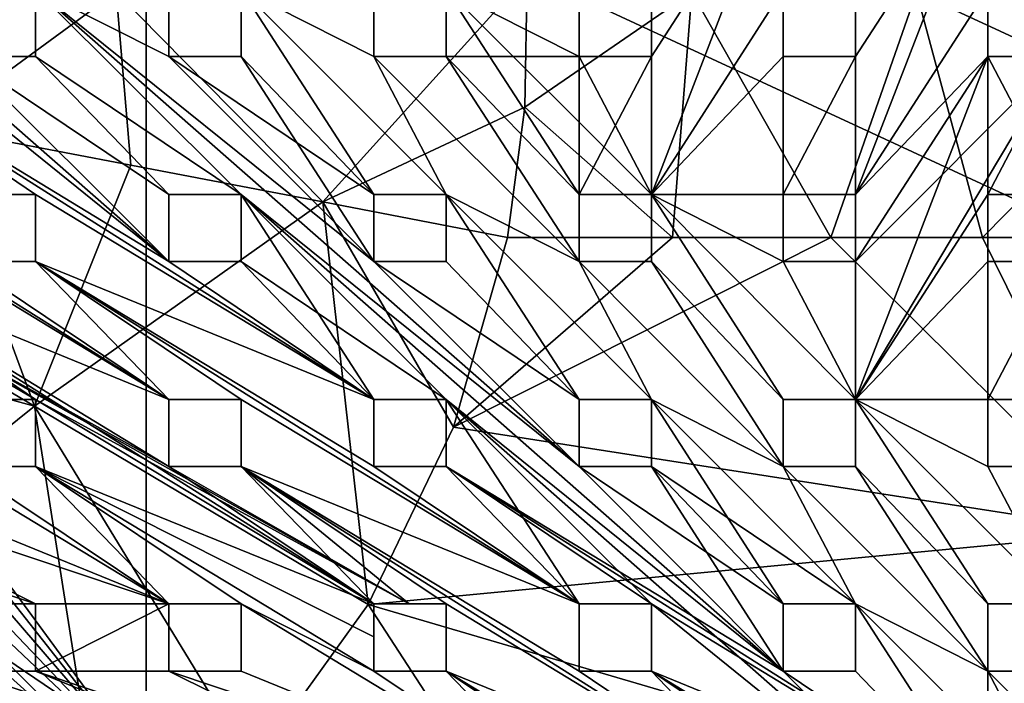
# Model space of a CAD drawing. Units: inches. Extents: x -9.2 to 9.2, y -5.9 to 5.9.
# Drawn here: x 2.6 to 6.5, y -1.8 to 0.9 of the extents above; entities that cross this region are included whole.
import ezdxf

# ---------------------------------------------------------------- set-up
doc = ezdxf.new("R2010")
doc.units = ezdxf.units.IN
doc.layers.get('0').update_dxf_attribs({"true_color": 0xc2ced6})

msp = doc.modelspace()

# ---------------------------------------------------------------- linework, layer by layer
for points in [[(9.1923, -1.0761), (9.1923, 5.5109), (-5.8655, 5.9045), (9.1923, -1.0761)], [(-5.8655, 5.9045), (5.8659, -5.936), (9.1923, -1.0761), (-5.8655, 5.9045)], [(8.6003, -5.8516), (-9.1015, -5.35), (-8.5998, 5.8181), (8.6003, -5.8516)], [(-8.5998, 5.8181), (8.6878, 5.8181), (8.6003, -5.8516), (-8.5998, 5.8181)], [(-3.0706, -2.1722), (3.0711, -2.1722), (3.0711, 3.8515), (-3.0706, -2.1722)], [(3.0711, 3.8515), (3.0711, -2.1722), (0.8825, 0.8139), (3.0711, 3.8515)], [(3.0711, 3.8515), (3.0711, 3.8515), (3.0711, -2.1722), (3.0711, 3.8515)], [(3.0711, -2.1722), (3.0711, -2.1722), (3.0711, 3.8515), (3.0711, -2.1722)], [(0.9726, 1.8085), (3.1625, -0.1145), (2.3333, 0.7134), (0.9726, 1.8085)], [(1.8031, 0.9846), (0.9726, 1.8085), (3.1625, -0.1145), (1.8031, 0.9846)], [(0.9726, 1.8085), (1.8031, 0.9846), (3.1625, -0.1145), (0.9726, 1.8085)], [(2.3333, 0.7134), (3.1625, -0.1145), (0.9726, 1.8085), (2.3333, 0.7134)], [(5.6418, 1.5373), (5.1102, 0.7134), (5.1102, 0.9846), (5.6418, 1.5373)], [(5.1102, 0.1567), (5.6418, 1.5373), (5.1102, 0.7134), (5.1102, 0.1567)], [(5.1102, 0.7134), (5.6418, 1.5373), (5.1102, 0.9846), (5.1102, 0.7134)], [(5.1102, 0.1567), (5.1102, 0.7134), (5.6418, 1.5373), (5.1102, 0.1567)], [(5.6418, 1.5373), (5.1102, 0.1567), (5.6418, 0.9846), (5.6418, 1.5373)], [(5.6418, 0.9846), (5.1102, 0.1567), (5.6418, 1.5373), (5.6418, 0.9846)], [(5.9334, 0.9846), (5.9334, 0.7134), (6.4671, 1.5373), (5.9334, 0.9846)], [(6.4671, 0.9846), (6.4671, 1.5373), (5.9334, 0.1567), (6.4671, 0.9846)], [(6.4671, 1.5373), (6.4671, 0.9846), (5.9334, 0.1567), (6.4671, 1.5373)], [(5.9334, 0.7134), (5.9334, 0.1567), (6.4671, 1.5373), (5.9334, 0.7134)], [(6.4671, 1.5373), (5.9334, 0.1567), (5.9334, 0.7134), (6.4671, 1.5373)], [(5.9334, 0.7134), (5.9334, 0.9846), (6.4671, 1.5373), (5.9334, 0.7134)], [(6.1796, 0.9727), (7.0315, 0.578), (7.0314, 1.1733), (6.1796, 0.9727)], [(2.9497, 0.9742), (3.7837, 0.1264), (4.6084, 1.0405), (2.9497, 0.9742)], [(3.7837, 0.1264), (4.5993, 0.5096), (4.6084, 1.0405), (3.7837, 0.1264)], [(4.5993, 0.5096), (5.2721, 0.9727), (4.6084, 1.0405), (4.5993, 0.5096)], [(1.3965, 0.9101), (2.2052, 0.4285), (2.9497, 0.9742), (1.3965, 0.9101)], [(1.8031, 0.7134), (1.8031, 0.9846), (3.1625, -0.1145), (1.8031, 0.7134)], [(3.1625, -0.1145), (1.8031, 0.9846), (1.8031, 0.7134), (3.1625, -0.1145)], [(2.9497, 0.9742), (2.2052, 0.4285), (3.0089, 0.2747), (2.9497, 0.9742)], [(3.9901, -0.1145), (4.8185, -0.9417), (2.6249, 0.9846), (3.9901, -0.1145)], [(4.8185, -0.9417), (2.6249, 0.9846), (3.4541, 0.1567), (4.8185, -0.9417)], [(4.8185, -0.9417), (3.9901, -0.1145), (2.6249, 0.9846), (4.8185, -0.9417)], [(2.6249, 0.9846), (4.8185, -0.9417), (3.4541, 0.1567), (2.6249, 0.9846)], [(3.9901, -0.1145), (3.1625, 0.7134), (2.6249, 0.9846), (3.9901, -0.1145)], [(2.6249, 0.9846), (3.1625, 0.7134), (3.9901, -0.1145), (2.6249, 0.9846)], [(3.1625, 0.9846), (2.6249, 0.9846), (3.1625, 0.7134), (3.1625, 0.9846)], [(3.1625, 0.7134), (2.6249, 0.9846), (3.1625, 0.9846), (3.1625, 0.7134)], [(2.6249, 0.9846), (2.6249, 0.9846), (2.6249, 0.7134), (2.6249, 0.9846)], [(2.6249, 0.7134), (2.6249, 0.7134), (2.6249, 0.9846), (2.6249, 0.7134)], [(2.6249, 0.9846), (2.6249, 0.7134), (3.4541, 0.1567), (2.6249, 0.9846)], [(2.6249, 0.7134), (2.6249, 0.9846), (3.4541, 0.1567), (2.6249, 0.7134)], [(3.0089, 0.2747), (3.7837, 0.1264), (2.9497, 0.9742), (3.0089, 0.2747)], [(3.1625, 0.7134), (3.1625, 0.7134), (3.1625, 0.9846), (3.1625, 0.7134)], [(3.1625, 0.9846), (3.1625, 0.9846), (3.1625, 0.7134), (3.1625, 0.9846)], [(4.2817, 0.1567), (3.4541, 0.9846), (3.9901, 0.1567), (4.2817, 0.1567)], [(3.9901, 0.1567), (3.4541, 0.9846), (3.4541, 0.7134), (3.9901, 0.1567)], [(4.2817, 0.1567), (3.9901, 0.1567), (3.4541, 0.9846), (4.2817, 0.1567)], [(3.4541, 0.7134), (3.4541, 0.9846), (3.9901, 0.1567), (3.4541, 0.7134)], [(3.4541, 0.9846), (3.4541, 0.9846), (3.4541, 0.7134), (3.4541, 0.9846)], [(3.4541, 0.7134), (3.4541, 0.7134), (3.4541, 0.9846), (3.4541, 0.7134)], [(3.9901, 0.7134), (3.9901, 0.9846), (3.4541, 0.9846), (3.9901, 0.7134)], [(3.9901, 0.9846), (3.9901, 0.7134), (3.4541, 0.9846), (3.9901, 0.9846)], [(3.4541, 0.9846), (4.2817, 0.1567), (3.9901, 0.7134), (3.4541, 0.9846)], [(3.4541, 0.9846), (3.9901, 0.7134), (4.2817, 0.1567), (3.4541, 0.9846)], [(3.9901, 0.9846), (3.9901, 0.9846), (3.9901, 0.7134), (3.9901, 0.9846)], [(3.9901, 0.7134), (3.9901, 0.7134), (3.9901, 0.9846), (3.9901, 0.7134)], [(4.2817, 0.9846), (4.8185, 0.7134), (4.8185, 0.9846), (4.2817, 0.9846)], [(5.1102, 0.1567), (4.8185, 0.7134), (4.2817, 0.9846), (5.1102, 0.1567)], [(4.2817, 0.9846), (4.8185, 0.9846), (4.8185, 0.7134), (4.2817, 0.9846)], [(4.8185, 0.7134), (4.2817, 0.7134), (4.2817, 0.9846), (4.8185, 0.7134)], [(4.2817, 0.7134), (4.2817, 0.7134), (4.2817, 0.9846), (4.2817, 0.7134)], [(4.2817, 0.9846), (4.2817, 0.9846), (4.2817, 0.7134), (4.2817, 0.9846)], [(4.8185, 0.1567), (4.2817, 0.9846), (4.2817, 0.7134), (4.8185, 0.1567)], [(4.8185, 0.1567), (5.1102, 0.1567), (4.2817, 0.9846), (4.8185, 0.1567)], [(5.1944, -0.0168), (5.2721, 0.9727), (4.5993, 0.5096), (5.1944, -0.0168)], [(4.8185, 0.7134), (4.8185, 0.7134), (4.8185, 0.9846), (4.8185, 0.7134)], [(4.8185, 0.9846), (4.8185, 0.9846), (4.8185, 0.7134), (4.8185, 0.9846)], [(5.1102, 0.9846), (5.1102, 0.9846), (5.1102, 0.7134), (5.1102, 0.9846)], [(5.1102, 0.7134), (5.1102, 0.7134), (5.1102, 0.9846), (5.1102, 0.7134)], [(5.6418, 0.9846), (5.1102, 0.1567), (5.6418, 0.7134), (5.6418, 0.9846)], [(5.6418, 0.9846), (5.6418, 0.7134), (5.1102, 0.1567), (5.6418, 0.9846)], [(5.2721, 0.9727), (5.1944, -0.0168), (5.8334, -0.0167), (5.2721, 0.9727)], [(5.8334, -0.0167), (6.1796, 0.9727), (5.2721, 0.9727), (5.8334, -0.0167)], [(5.6418, 0.9846), (5.6418, 0.9846), (5.6418, 0.7134), (5.6418, 0.9846)], [(5.6418, 0.7134), (5.6418, 0.7134), (5.6418, 0.9846), (5.6418, 0.7134)], [(6.1796, 0.9727), (5.8334, -0.0167), (6.4459, -0.0167), (6.1796, 0.9727)], [(5.9334, 0.1567), (6.4671, 0.9846), (6.4671, 0.7134), (5.9334, 0.1567)], [(6.4671, 0.7134), (6.4671, 0.9846), (5.9334, 0.1567), (6.4671, 0.7134)], [(5.9334, 0.9846), (5.9334, 0.7134), (5.9334, 0.7134), (5.9334, 0.9846)], [(5.9334, 0.7134), (5.9334, 0.9846), (5.9334, 0.9846), (5.9334, 0.7134)], [(7.0315, 0.578), (6.1796, 0.9727), (6.4459, -0.0167), (7.0315, 0.578)], [(6.4671, 0.7134), (6.4671, 0.7134), (6.4671, 0.9846), (6.4671, 0.7134)], [(6.4671, 0.9846), (6.4671, 0.9846), (6.4671, 0.7134), (6.4671, 0.9846)], [(0.8593, 0.6374), (0.8825, 0.8139), (3.0711, -2.1722), (0.8593, 0.6374)], [(3.1625, -0.6705), (0.9581, 0.7134), (1.8031, 0.1567), (3.1625, -0.6705)], [(2.3333, -0.1145), (0.9581, 0.7134), (3.1625, -0.6705), (2.3333, -0.1145)], [(3.1625, -0.6705), (0.9591, 0.7134), (2.3333, -0.1145), (3.1625, -0.6705)], [(0.9591, 0.7134), (3.1625, -0.6705), (1.8031, 0.1567), (0.9591, 0.7134)], [(2.6249, 0.1567), (1.8031, 0.7134), (3.9901, -0.6705), (2.6249, 0.1567)], [(1.8031, 0.7134), (3.9901, -0.6705), (3.1625, -0.1145), (1.8031, 0.7134)], [(1.8031, 0.7134), (2.3333, 0.1567), (2.6249, 0.1567), (1.8031, 0.7134)], [(2.6249, 0.1567), (2.3333, 0.1567), (1.8031, 0.7134), (2.6249, 0.1567)], [(1.8031, 0.7134), (2.6249, 0.1567), (3.9901, -0.6705), (1.8031, 0.7134)], [(3.9901, -0.6705), (1.8031, 0.7134), (3.1625, -0.1145), (3.9901, -0.6705)], [(2.3333, 0.7134), (2.3333, 0.7134), (2.6249, 0.7134), (2.3333, 0.7134)], [(2.6249, 0.7134), (2.6249, 0.7134), (2.3333, 0.7134), (2.6249, 0.7134)], [(3.1625, 0.1567), (2.6249, 0.7134), (2.3333, 0.7134), (3.1625, 0.1567)], [(3.1625, 0.1567), (2.3333, 0.7134), (3.1625, -0.1145), (3.1625, 0.1567)], [(2.6249, 0.7134), (3.1625, 0.1567), (2.3333, 0.7134), (2.6249, 0.7134)], [(3.1625, 0.1567), (3.1625, -0.1145), (2.3333, 0.7134), (3.1625, 0.1567)], [(3.4541, 0.1567), (2.6249, 0.7134), (3.1625, 0.1567), (3.4541, 0.1567)], [(3.1625, 0.1567), (2.6249, 0.7134), (3.4541, 0.1567), (3.1625, 0.1567)], [(3.1625, 0.7134), (3.9901, 0.1567), (3.4541, 0.7134), (3.1625, 0.7134)], [(3.9901, 0.1567), (3.1625, 0.7134), (3.9901, -0.1145), (3.9901, 0.1567)], [(3.9901, -0.1145), (3.1625, 0.7134), (3.4541, 0.7134), (3.9901, -0.1145)], [(3.4541, 0.7134), (3.4541, 0.7134), (3.1625, 0.7134), (3.4541, 0.7134)], [(3.1625, 0.7134), (3.1625, 0.7134), (3.4541, 0.7134), (3.1625, 0.7134)], [(3.4541, 0.7134), (3.9901, 0.1567), (3.9901, -0.1145), (3.4541, 0.7134)], [(4.2817, 0.7134), (3.9901, 0.7134), (3.9901, 0.7134), (4.2817, 0.7134)], [(3.9901, 0.7134), (4.2817, 0.7134), (4.2817, 0.7134), (3.9901, 0.7134)], [(4.2817, 0.7134), (3.9901, 0.7134), (4.8185, -0.1145), (4.2817, 0.7134)], [(4.8185, -0.1145), (3.9901, 0.7134), (4.2817, 0.7134), (4.8185, -0.1145)], [(4.2817, 0.1567), (4.8185, -0.1145), (3.9901, 0.7134), (4.2817, 0.1567)], [(3.9901, 0.7134), (4.8185, -0.1145), (4.2817, 0.1567), (3.9901, 0.7134)], [(4.8185, 0.1567), (4.2817, 0.7134), (4.8185, -0.1145), (4.8185, 0.1567)], [(4.8185, 0.1567), (4.8185, -0.1145), (4.2817, 0.7134), (4.8185, 0.1567)], [(4.8185, 0.1567), (4.2817, 0.7134), (4.8185, 0.7134), (4.8185, 0.1567)], [(5.1102, 0.7134), (5.1102, 0.7134), (4.8185, 0.7134), (5.1102, 0.7134)], [(4.8185, 0.7134), (4.8185, 0.7134), (5.1102, 0.7134), (4.8185, 0.7134)], [(4.8185, 0.7134), (5.1102, 0.1567), (5.1102, 0.7134), (4.8185, 0.7134)], [(4.8185, 0.1567), (4.8185, 0.7134), (5.1102, 0.7134), (4.8185, 0.1567)], [(5.1102, 0.7134), (5.1102, 0.1567), (4.8185, 0.1567), (5.1102, 0.7134)], [(5.6418, 0.1567), (5.6418, 0.7134), (5.1102, 0.1567), (5.6418, 0.1567)], [(5.6418, 0.1567), (5.1102, 0.1567), (5.6418, 0.7134), (5.6418, 0.1567)], [(5.9334, 0.7134), (5.6418, 0.7134), (5.6418, 0.1567), (5.9334, 0.7134)], [(5.6418, 0.1567), (5.9334, 0.1567), (5.9334, 0.7134), (5.6418, 0.1567)], [(5.6418, 0.1567), (5.6418, 0.7134), (5.9334, 0.7134), (5.6418, 0.1567)], [(5.9334, 0.7134), (5.9334, 0.1567), (5.6418, 0.1567), (5.9334, 0.7134)], [(5.6418, 0.7134), (5.6418, 0.7134), (5.9334, 0.7134), (5.6418, 0.7134)], [(5.9334, 0.7134), (5.9334, 0.7134), (5.6418, 0.7134), (5.9334, 0.7134)], [(5.9334, -0.6705), (6.4671, 0.7134), (5.9334, -0.1145), (5.9334, -0.6705)], [(6.4671, 0.7134), (6.7587, 0.7134), (5.9334, -0.1145), (6.4671, 0.7134)], [(5.9334, -0.1145), (5.9334, 0.1567), (6.4671, 0.7134), (5.9334, -0.1145)], [(5.9334, -0.1145), (6.7587, 0.7134), (5.9334, -0.6705), (5.9334, -0.1145)], [(6.4671, 0.7134), (5.9334, -0.6705), (6.4671, 0.1567), (6.4671, 0.7134)], [(6.4671, 0.1567), (5.9334, -0.6705), (6.7587, 0.7134), (6.4671, 0.1567)], [(5.9334, -0.1145), (6.4671, 0.7134), (5.9334, 0.1567), (5.9334, -0.1145)], [(6.4671, 0.7134), (6.7587, 0.7134), (6.7587, 0.7134), (6.4671, 0.7134)], [(6.7587, 0.7134), (6.4671, 0.7134), (6.4671, 0.7134), (6.7587, 0.7134)], [(6.4671, 0.7134), (6.4671, 0.1567), (6.7587, 0.1567), (6.4671, 0.7134)], [(6.7587, 0.1567), (6.7587, 0.7134), (6.4671, 0.7134), (6.7587, 0.1567)], [(6.7587, 0.7134), (6.7587, 0.1567), (6.4671, 0.1567), (6.7587, 0.7134)], [(3.0711, -2.1722), (0.7996, 0.4657), (0.8593, 0.6374), (3.0711, -2.1722)], [(6.4459, -0.0167), (7.0315, -0.0167), (7.0315, 0.578), (6.4459, -0.0167)], [(4.5993, 0.5096), (3.7837, 0.1264), (4.529, -0.0168), (4.5993, 0.5096)], [(5.1944, -0.0168), (4.5993, 0.5096), (4.529, -0.0168), (5.1944, -0.0168)], [(0.706, 0.3098), (0.7996, 0.4657), (3.0711, -2.1722), (0.706, 0.3098)], [(1.2035, 0.1385), (2.6204, -0.6977), (2.2052, 0.4285), (1.2035, 0.1385)], [(3.0089, 0.2747), (2.2052, 0.4285), (2.6204, -0.6977), (3.0089, 0.2747)], [(3.0711, -2.1722), (0.5852, 0.179), (0.706, 0.3098), (3.0711, -2.1722)], [(2.6204, -0.6977), (3.7837, 0.1264), (3.0089, 0.2747), (2.6204, -0.6977)], [(3.0121, -2.2312), (0.4469, 0.0786), (0.5852, 0.179), (3.0121, -2.2312)], [(0.5852, 0.179), (3.0711, -2.1722), (3.0121, -2.2312), (0.5852, 0.179)], [(2.6204, -0.6977), (1.2035, 0.1385), (0.8915, -0.2272), (2.6204, -0.6977)], [(3.1625, -0.6705), (1.8031, 0.1567), (1.8031, -0.1145), (3.1625, -0.6705)], [(1.8031, 0.1567), (3.1625, -0.6705), (1.8031, -0.1145), (1.8031, 0.1567)], [(2.6249, 0.1567), (2.6249, 0.1567), (2.3333, 0.1567), (2.6249, 0.1567)], [(2.3333, 0.1567), (2.3333, 0.1567), (2.6249, 0.1567), (2.3333, 0.1567)], [(3.7837, 0.1264), (2.6204, -0.6977), (3.9663, -1.4981), (3.7837, 0.1264)], [(2.6249, -0.1145), (2.6249, 0.1567), (3.9901, -0.6705), (2.6249, -0.1145)], [(2.6249, -0.1145), (2.6249, -0.1145), (2.6249, 0.1567), (2.6249, -0.1145)], [(2.6249, 0.1567), (2.6249, 0.1567), (2.6249, -0.1145), (2.6249, 0.1567)], [(3.9901, -0.6705), (2.6249, 0.1567), (2.6249, -0.1145), (3.9901, -0.6705)], [(3.1625, 0.1567), (3.4541, 0.1567), (3.4541, 0.1567), (3.1625, 0.1567)], [(3.4541, 0.1567), (3.1625, 0.1567), (3.1625, 0.1567), (3.4541, 0.1567)], [(3.1625, -0.1145), (3.1625, -0.1145), (3.1625, 0.1567), (3.1625, -0.1145)], [(3.1625, 0.1567), (3.1625, 0.1567), (3.1625, -0.1145), (3.1625, 0.1567)], [(4.8185, -0.9417), (5.6418, -1.7672), (3.4541, 0.1567), (4.8185, -0.9417)], [(5.6418, -1.7672), (3.4541, 0.1567), (4.2817, -0.6705), (5.6418, -1.7672)], [(5.6418, -1.7672), (4.8185, -0.9417), (3.4541, 0.1567), (5.6418, -1.7672)], [(3.4541, 0.1567), (5.6418, -1.7672), (4.2817, -0.6705), (3.4541, 0.1567)], [(3.4541, 0.1567), (3.4541, -0.1145), (3.4541, -0.1145), (3.4541, 0.1567)], [(3.4541, -0.1145), (3.4541, 0.1567), (3.4541, 0.1567), (3.4541, -0.1145)], [(4.2817, -0.6705), (3.9901, -0.6705), (3.4541, 0.1567), (4.2817, -0.6705)], [(3.9901, -0.6705), (3.4541, -0.1145), (3.4541, 0.1567), (3.9901, -0.6705)], [(4.2817, -0.6705), (3.4541, 0.1567), (3.4541, -0.1145), (4.2817, -0.6705)], [(4.529, -0.0168), (3.7837, 0.1264), (4.3118, -0.7818), (4.529, -0.0168)], [(3.9663, -1.4981), (4.3118, -0.7818), (3.7837, 0.1264), (3.9663, -1.4981)], [(3.9901, -0.1145), (3.9901, 0.1567), (3.9901, 0.1567), (3.9901, -0.1145)], [(3.9901, 0.1567), (3.9901, -0.1145), (3.9901, -0.1145), (3.9901, 0.1567)], [(4.2817, 0.1567), (3.9901, 0.1567), (3.9901, 0.1567), (4.2817, 0.1567)], [(3.9901, 0.1567), (4.2817, 0.1567), (4.2817, 0.1567), (3.9901, 0.1567)], [(5.1102, -0.6705), (4.2817, 0.1567), (4.8185, -0.6705), (5.1102, -0.6705)], [(4.2817, -0.1145), (4.8185, -0.6705), (4.2817, 0.1567), (4.2817, -0.1145)], [(4.2817, -0.1145), (4.2817, 0.1567), (4.8185, -0.6705), (4.2817, -0.1145)], [(5.1102, -0.6705), (4.8185, -0.6705), (4.2817, 0.1567), (5.1102, -0.6705)], [(4.2817, 0.1567), (4.2817, -0.1145), (4.2817, -0.1145), (4.2817, 0.1567)], [(4.2817, -0.1145), (4.2817, 0.1567), (4.2817, 0.1567), (4.2817, -0.1145)], [(4.2817, 0.1567), (5.1102, -0.6705), (4.8185, -0.1145), (4.2817, 0.1567)], [(4.2817, 0.1567), (4.8185, -0.1145), (5.1102, -0.6705), (4.2817, 0.1567)], [(4.8185, 0.1567), (5.1102, 0.1567), (5.1102, 0.1567), (4.8185, 0.1567)], [(5.1102, 0.1567), (4.8185, 0.1567), (4.8185, 0.1567), (5.1102, 0.1567)], [(4.8185, -0.1145), (4.8185, -0.1145), (4.8185, 0.1567), (4.8185, -0.1145)], [(4.8185, 0.1567), (4.8185, 0.1567), (4.8185, -0.1145), (4.8185, 0.1567)], [(5.6418, 0.1567), (5.1102, 0.1567), (5.6418, -0.1145), (5.6418, 0.1567)], [(5.1102, 0.1567), (5.9334, -0.6705), (5.6418, -0.1145), (5.1102, 0.1567)], [(5.9334, -0.6705), (5.1102, 0.1567), (5.6418, -0.1145), (5.9334, -0.6705)], [(5.6418, 0.1567), (5.6418, -0.1145), (5.1102, 0.1567), (5.6418, 0.1567)], [(5.1102, 0.1567), (5.1102, -0.1145), (5.1102, -0.1145), (5.1102, 0.1567)], [(5.1102, -0.1145), (5.1102, 0.1567), (5.1102, 0.1567), (5.1102, -0.1145)], [(5.1102, -0.1145), (5.6418, -0.6705), (5.1102, 0.1567), (5.1102, -0.1145)], [(5.6418, -0.6705), (5.9334, -0.6705), (5.1102, 0.1567), (5.6418, -0.6705)], [(5.1102, 0.1567), (5.6418, -0.6705), (5.1102, -0.1145), (5.1102, 0.1567)], [(5.6418, -0.6705), (5.1102, 0.1567), (5.9334, -0.6705), (5.6418, -0.6705)], [(5.6418, -0.1145), (5.6418, -0.1145), (5.6418, 0.1567), (5.6418, -0.1145)], [(5.6418, 0.1567), (5.6418, 0.1567), (5.6418, -0.1145), (5.6418, 0.1567)], [(5.9334, 0.1567), (5.6418, 0.1567), (5.6418, 0.1567), (5.9334, 0.1567)], [(5.6418, 0.1567), (5.9334, 0.1567), (5.9334, 0.1567), (5.6418, 0.1567)], [(5.9334, 0.1567), (5.9334, 0.1567), (5.9334, -0.1145), (5.9334, 0.1567)], [(5.9334, -0.1145), (5.9334, -0.1145), (5.9334, 0.1567), (5.9334, -0.1145)], [(6.4671, 0.1567), (5.9334, -0.6705), (6.4671, -0.1145), (6.4671, 0.1567)], [(6.4671, 0.1567), (6.4671, -0.1145), (5.9334, -0.6705), (6.4671, 0.1567)], [(6.4671, 0.1567), (6.7587, 0.1567), (6.7587, 0.1567), (6.4671, 0.1567)], [(6.7587, 0.1567), (6.4671, 0.1567), (6.4671, 0.1567), (6.7587, 0.1567)], [(6.4671, 0.1567), (6.4671, 0.1567), (6.4671, -0.1145), (6.4671, 0.1567)], [(6.4671, -0.1145), (6.4671, -0.1145), (6.4671, 0.1567), (6.4671, -0.1145)], [(5.8334, -0.0167), (5.1944, -0.0168), (4.3118, -0.7818), (5.8334, -0.0167)], [(5.8334, -0.0167), (4.3118, -0.7818), (7.0315, -1.2068), (5.8334, -0.0167)], [(5.1944, -0.0168), (4.529, -0.0168), (4.3118, -0.7818), (5.1944, -0.0168)], [(6.4459, -0.0167), (5.8334, -0.0167), (7.0315, -1.2068), (6.4459, -0.0167)], [(7.0315, -1.2068), (7.0315, -0.0167), (6.4459, -0.0167), (7.0315, -1.2068)], [(2.5024, -0.6705), (2.6249, -0.6705), (1.6739, -0.1145), (2.5024, -0.6705)], [(3.1625, -0.9417), (1.6739, -0.1145), (4.1323, -1.496), (3.1625, -0.9417)], [(2.6249, -0.6705), (4.1323, -1.496), (1.6739, -0.1145), (2.6249, -0.6705)], [(1.6739, -0.1145), (3.1625, -0.9417), (1.8031, -0.1145), (1.6739, -0.1145)], [(3.1625, -0.6705), (3.1625, -0.9417), (1.8031, -0.1145), (3.1625, -0.6705)], [(3.1625, -0.9417), (3.1625, -0.6705), (1.8031, -0.1145), (3.1625, -0.9417)], [(3.9901, -1.496), (1.8031, -0.1145), (3.1625, -0.9417), (3.9901, -1.496)], [(1.8031, -0.1145), (3.9901, -1.496), (2.6249, -0.6705), (1.8031, -0.1145)], [(2.6249, -0.6705), (2.4739, -0.6705), (1.8031, -0.1145), (2.6249, -0.6705)], [(2.3333, -0.1145), (2.6249, -0.1145), (3.1625, -0.6705), (2.3333, -0.1145)], [(2.3333, -0.1145), (3.1625, -0.6705), (2.6249, -0.1145), (2.3333, -0.1145)], [(2.6249, -0.1145), (2.6249, -0.1145), (2.3333, -0.1145), (2.6249, -0.1145)], [(2.3333, -0.1145), (2.3333, -0.1145), (2.6249, -0.1145), (2.3333, -0.1145)], [(2.6249, -0.1145), (4.8185, -1.496), (3.9901, -0.9417), (2.6249, -0.1145)], [(2.6249, -0.1145), (3.4541, -0.6705), (3.1625, -0.6705), (2.6249, -0.1145)], [(3.1625, -0.6705), (3.4541, -0.6705), (2.6249, -0.1145), (3.1625, -0.6705)], [(3.9901, -0.9417), (2.6249, -0.1145), (3.9901, -0.6705), (3.9901, -0.9417)], [(2.6249, -0.1145), (4.8185, -1.496), (3.4541, -0.6705), (2.6249, -0.1145)], [(2.6249, -0.1145), (3.4541, -0.6705), (4.8185, -1.496), (2.6249, -0.1145)], [(3.9901, -0.9417), (3.9901, -0.6705), (2.6249, -0.1145), (3.9901, -0.9417)], [(3.9901, -0.9417), (4.8185, -1.496), (2.6249, -0.1145), (3.9901, -0.9417)], [(3.4541, -0.1145), (3.1625, -0.1145), (3.9901, -0.6705), (3.4541, -0.1145)], [(3.1625, -0.1145), (3.4541, -0.1145), (3.4541, -0.1145), (3.1625, -0.1145)], [(3.4541, -0.1145), (3.1625, -0.1145), (3.1625, -0.1145), (3.4541, -0.1145)], [(3.9901, -0.6705), (3.1625, -0.1145), (3.4541, -0.1145), (3.9901, -0.6705)], [(4.2817, -0.6705), (3.4541, -0.1145), (3.9901, -0.6705), (4.2817, -0.6705)], [(4.8185, -0.6705), (4.2817, -0.1145), (3.9901, -0.1145), (4.8185, -0.6705)], [(4.8185, -0.6705), (3.9901, -0.1145), (4.8185, -0.9417), (4.8185, -0.6705)], [(4.2817, -0.1145), (4.8185, -0.6705), (3.9901, -0.1145), (4.2817, -0.1145)], [(4.8185, -0.6705), (4.8185, -0.9417), (3.9901, -0.1145), (4.8185, -0.6705)], [(4.2817, -0.1145), (4.2817, -0.1145), (3.9901, -0.1145), (4.2817, -0.1145)], [(3.9901, -0.1145), (3.9901, -0.1145), (4.2817, -0.1145), (3.9901, -0.1145)], [(5.1102, -0.1145), (4.8185, -0.1145), (4.8185, -0.1145), (5.1102, -0.1145)], [(4.8185, -0.1145), (5.1102, -0.1145), (5.1102, -0.1145), (4.8185, -0.1145)], [(5.1102, -0.1145), (4.8185, -0.1145), (5.6418, -0.9417), (5.1102, -0.1145)], [(5.1102, -0.1145), (5.6418, -0.9417), (4.8185, -0.1145), (5.1102, -0.1145)], [(5.1102, -0.6705), (5.6418, -0.9417), (4.8185, -0.1145), (5.1102, -0.6705)], [(4.8185, -0.1145), (5.6418, -0.9417), (5.1102, -0.6705), (4.8185, -0.1145)], [(5.1102, -0.1145), (5.6418, -0.9417), (5.6418, -0.6705), (5.1102, -0.1145)], [(5.6418, -0.6705), (5.6418, -0.9417), (5.1102, -0.1145), (5.6418, -0.6705)], [(5.6418, -0.1145), (5.9334, -0.1145), (5.9334, -0.1145), (5.6418, -0.1145)], [(5.9334, -0.1145), (5.6418, -0.1145), (5.6418, -0.1145), (5.9334, -0.1145)], [(5.9334, -0.1145), (5.6418, -0.1145), (5.9334, -0.6705), (5.9334, -0.1145)], [(5.6418, -0.1145), (5.9334, -0.1145), (5.9334, -0.6705), (5.6418, -0.1145)], [(6.4671, -0.1145), (5.9334, -0.6705), (6.4671, -0.6705), (6.4671, -0.1145)], [(6.4671, -0.6705), (5.9334, -0.6705), (6.4671, -0.1145), (6.4671, -0.6705)], [(6.7587, -0.1145), (6.4671, -0.1145), (6.4671, -0.6705), (6.7587, -0.1145)], [(6.4671, -0.6705), (6.7587, -0.6705), (6.7587, -0.1145), (6.4671, -0.6705)], [(6.4671, -0.6705), (6.4671, -0.1145), (6.7587, -0.1145), (6.4671, -0.6705)], [(6.7587, -0.1145), (6.7587, -0.6705), (6.4671, -0.6705), (6.7587, -0.1145)], [(6.7587, -0.1145), (6.4671, -0.1145), (6.4671, -0.1145), (6.7587, -0.1145)], [(6.4671, -0.1145), (6.7587, -0.1145), (6.7587, -0.1145), (6.4671, -0.1145)], [(2.6204, -0.6977), (0.8915, -0.2272), (1.0213, -1.9823), (2.6204, -0.6977)], [(1.8031, -0.9417), (1.8031, -0.6705), (3.1625, -1.496), (1.8031, -0.9417)], [(1.8031, -0.6705), (2.3333, -0.9417), (3.1625, -1.496), (1.8031, -0.6705)], [(2.5024, -0.6705), (2.4739, -0.6705), (2.6249, -0.6705), (2.5024, -0.6705)], [(2.6249, -0.6705), (2.6249, -0.6705), (2.5024, -0.6705), (2.6249, -0.6705)], [(3.9901, -1.496), (2.6249, -0.6705), (2.6249, -0.9417), (3.9901, -1.496)], [(4.1323, -1.496), (2.6249, -0.6705), (3.9901, -1.496), (4.1323, -1.496)], [(3.9901, -1.496), (2.6249, -0.9417), (2.6249, -0.6705), (3.9901, -1.496)], [(2.6249, -0.6705), (2.6249, -0.6705), (2.6249, -0.9417), (2.6249, -0.6705)], [(2.6249, -0.9417), (2.6249, -0.9417), (2.6249, -0.6705), (2.6249, -0.9417)], [(3.1625, -0.6705), (3.1625, -0.6705), (3.1625, -0.9417), (3.1625, -0.6705)], [(3.1625, -0.9417), (3.1625, -0.9417), (3.1625, -0.6705), (3.1625, -0.9417)], [(3.1625, -0.6705), (3.4541, -0.6705), (3.4541, -0.6705), (3.1625, -0.6705)], [(3.4541, -0.6705), (3.1625, -0.6705), (3.1625, -0.6705), (3.4541, -0.6705)], [(3.4541, -0.6705), (4.8185, -1.496), (3.4541, -0.9417), (3.4541, -0.6705)], [(4.8185, -1.496), (3.4541, -0.6705), (3.4541, -0.9417), (4.8185, -1.496)], [(3.4541, -0.9417), (3.4541, -0.9417), (3.4541, -0.6705), (3.4541, -0.9417)], [(3.4541, -0.6705), (3.4541, -0.6705), (3.4541, -0.9417), (3.4541, -0.6705)], [(4.2817, -0.6705), (3.9901, -0.6705), (3.9901, -0.6705), (4.2817, -0.6705)], [(3.9901, -0.6705), (4.2817, -0.6705), (4.2817, -0.6705), (3.9901, -0.6705)], [(3.9901, -0.6705), (3.9901, -0.9417), (3.9901, -0.9417), (3.9901, -0.6705)], [(3.9901, -0.9417), (3.9901, -0.6705), (3.9901, -0.6705), (3.9901, -0.9417)], [(5.6418, -1.7672), (6.4671, -2.5932), (4.2817, -0.6705), (5.6418, -1.7672)], [(5.6418, -1.7672), (4.2817, -0.6705), (4.2817, -0.9417), (5.6418, -1.7672)], [(5.1102, -1.496), (4.2817, -0.6705), (6.4671, -2.5932), (5.1102, -1.496)], [(4.2817, -0.9417), (4.2817, -0.6705), (4.2817, -0.6705), (4.2817, -0.9417)], [(4.2817, -0.6705), (4.2817, -0.9417), (4.2817, -0.9417), (4.2817, -0.6705)], [(4.8185, -1.496), (4.2817, -0.9417), (4.2817, -0.6705), (4.8185, -1.496)], [(4.2817, -0.6705), (5.1102, -1.496), (4.8185, -1.496), (4.2817, -0.6705)], [(4.8185, -0.6705), (4.8185, -0.6705), (4.8185, -0.9417), (4.8185, -0.6705)], [(4.8185, -0.9417), (4.8185, -0.9417), (4.8185, -0.6705), (4.8185, -0.9417)], [(4.8185, -0.6705), (5.1102, -0.6705), (5.1102, -0.6705), (4.8185, -0.6705)], [(5.1102, -0.6705), (4.8185, -0.6705), (4.8185, -0.6705), (5.1102, -0.6705)], [(5.9334, -1.496), (5.1102, -0.6705), (5.6418, -1.496), (5.9334, -1.496)], [(5.6418, -1.496), (5.1102, -0.6705), (5.1102, -0.9417), (5.6418, -1.496)], [(5.1102, -0.9417), (5.1102, -0.6705), (5.9334, -1.496), (5.1102, -0.9417)], [(5.1102, -0.6705), (5.1102, -0.6705), (5.1102, -0.9417), (5.1102, -0.6705)], [(5.1102, -0.9417), (5.1102, -0.9417), (5.1102, -0.6705), (5.1102, -0.9417)], [(5.1102, -0.6705), (5.9334, -1.496), (5.6418, -0.9417), (5.1102, -0.6705)], [(5.1102, -0.6705), (5.6418, -0.9417), (5.9334, -1.496), (5.1102, -0.6705)], [(5.6418, -0.6705), (5.6418, -0.6705), (5.9334, -0.6705), (5.6418, -0.6705)], [(5.9334, -0.6705), (5.9334, -0.6705), (5.6418, -0.6705), (5.9334, -0.6705)], [(5.6418, -0.9417), (5.6418, -0.6705), (5.6418, -0.6705), (5.6418, -0.9417)], [(5.6418, -0.6705), (5.6418, -0.9417), (5.6418, -0.9417), (5.6418, -0.6705)], [(5.9334, -0.6705), (6.4671, -0.9417), (6.4671, -0.6705), (5.9334, -0.6705)], [(6.7587, -1.496), (6.4671, -0.9417), (5.9334, -0.6705), (6.7587, -1.496)], [(6.4671, -0.6705), (6.4671, -0.9417), (5.9334, -0.6705), (6.4671, -0.6705)], [(6.4671, -0.9417), (6.7587, -1.496), (5.9334, -0.6705), (6.4671, -0.9417)], [(5.9334, -0.9417), (5.9334, -0.9417), (5.9334, -0.6705), (5.9334, -0.9417)], [(5.9334, -0.6705), (5.9334, -0.6705), (5.9334, -0.9417), (5.9334, -0.6705)], [(6.4671, -1.496), (5.9334, -0.6705), (5.9334, -0.9417), (6.4671, -1.496)], [(6.4671, -1.496), (6.7587, -1.496), (5.9334, -0.6705), (6.4671, -1.496)], [(5.9334, -0.9417), (5.9334, -0.6705), (6.4671, -1.496), (5.9334, -0.9417)], [(6.4671, -1.496), (5.9334, -0.6705), (6.7587, -1.496), (6.4671, -1.496)], [(6.4671, -0.9417), (6.4671, -0.9417), (6.4671, -0.6705), (6.4671, -0.9417)], [(6.4671, -0.6705), (6.4671, -0.6705), (6.4671, -0.9417), (6.4671, -0.6705)], [(6.7587, -0.6705), (6.4671, -0.6705), (6.4671, -0.6705), (6.7587, -0.6705)], [(6.4671, -0.6705), (6.7587, -0.6705), (6.7587, -0.6705), (6.4671, -0.6705)], [(1.0213, -1.9823), (2.9361, -2.7006), (2.6204, -0.6977), (1.0213, -1.9823)], [(3.503, -2.144), (3.9663, -1.4981), (2.6204, -0.6977), (3.503, -2.144)], [(2.6204, -0.6977), (2.9361, -2.7006), (3.503, -2.144), (2.6204, -0.6977)], [(7.0315, -1.2068), (4.3118, -0.7818), (3.9663, -1.4981), (7.0315, -1.2068)], [(0.9726, -0.9417), (1.5115, -0.9417), (2.6249, -1.496), (0.9726, -0.9417)], [(2.6249, -1.496), (2.3333, -1.496), (0.9726, -0.9417), (2.6249, -1.496)], [(2.6249, -1.496), (1.5115, -0.9417), (0.9726, -0.9417), (2.6249, -1.496)], [(0.9726, -0.9417), (2.3333, -1.496), (2.6249, -1.496), (0.9726, -0.9417)], [(1.5115, -0.9417), (2.6249, -1.496), (3.1625, -1.496), (1.5115, -0.9417)], [(3.1625, -1.496), (1.8031, -0.9417), (1.5115, -0.9417), (3.1625, -1.496)], [(1.5115, -0.9417), (1.8031, -0.9417), (3.1625, -1.496), (1.5115, -0.9417)], [(3.1625, -1.496), (2.6249, -1.496), (1.5115, -0.9417), (3.1625, -1.496)], [(1.8031, -0.9417), (3.1625, -1.496), (2.3333, -0.9417), (1.8031, -0.9417)], [(2.6249, -0.9417), (2.3333, -0.9417), (3.1625, -1.496), (2.6249, -0.9417)], [(3.1625, -1.496), (2.3333, -0.9417), (2.6249, -0.9417), (3.1625, -1.496)], [(2.6249, -0.9417), (2.3333, -0.9417), (2.3333, -0.9417), (2.6249, -0.9417)], [(2.3333, -0.9417), (2.6249, -0.9417), (2.6249, -0.9417), (2.3333, -0.9417)], [(3.9901, -1.6287), (2.6249, -0.9417), (3.9901, -1.496), (3.9901, -1.6287)], [(3.4541, -1.496), (2.6249, -0.9417), (3.1625, -1.496), (3.4541, -1.496)], [(3.9901, -1.7672), (3.9901, -1.6287), (2.6249, -0.9417), (3.9901, -1.7672)], [(3.9901, -1.6287), (3.9901, -1.496), (2.6249, -0.9417), (3.9901, -1.6287)], [(3.9901, -1.7672), (2.6249, -0.9417), (3.9901, -1.6287), (3.9901, -1.7672)], [(3.9901, -1.7672), (2.6249, -0.9417), (3.4541, -1.496), (3.9901, -1.7672)], [(3.4541, -1.496), (2.6249, -0.9417), (3.9901, -1.7672), (3.4541, -1.496)], [(3.4541, -1.496), (3.1625, -1.496), (2.6249, -0.9417), (3.4541, -1.496)], [(3.1625, -0.9417), (4.1323, -1.496), (3.4541, -0.9417), (3.1625, -0.9417)], [(3.1625, -0.9417), (3.4541, -0.9417), (3.9901, -1.496), (3.1625, -0.9417)], [(3.4541, -0.9417), (3.1625, -0.9417), (3.1625, -0.9417), (3.4541, -0.9417)], [(3.1625, -0.9417), (3.4541, -0.9417), (3.4541, -0.9417), (3.1625, -0.9417)], [(4.1323, -1.496), (4.2817, -1.496), (3.4541, -0.9417), (4.1323, -1.496)], [(3.4541, -0.9417), (4.2817, -1.496), (3.9901, -1.496), (3.4541, -0.9417)], [(4.8185, -1.7672), (3.4541, -0.9417), (4.8185, -1.496), (4.8185, -1.7672)], [(4.8185, -1.7672), (4.8185, -1.496), (3.4541, -0.9417), (4.8185, -1.7672)], [(4.2817, -1.496), (5.6418, -2.322), (3.4541, -0.9417), (4.2817, -1.496)], [(3.4541, -0.9417), (5.6418, -2.322), (4.2817, -1.496), (3.4541, -0.9417)], [(4.8185, -1.7672), (3.4541, -0.9417), (5.6418, -2.322), (4.8185, -1.7672)], [(5.6418, -2.322), (3.4541, -0.9417), (4.8185, -1.7672), (5.6418, -2.322)], [(4.2817, -0.9417), (4.2817, -0.9417), (3.9901, -0.9417), (4.2817, -0.9417)], [(3.9901, -0.9417), (3.9901, -0.9417), (4.2817, -0.9417), (3.9901, -0.9417)], [(4.2817, -0.9417), (3.9901, -0.9417), (4.8185, -1.496), (4.2817, -0.9417)], [(4.8185, -1.496), (3.9901, -0.9417), (4.2817, -0.9417), (4.8185, -1.496)], [(6.4671, -2.322), (5.6418, -1.7672), (4.2817, -0.9417), (6.4671, -2.322)], [(4.2817, -0.9417), (5.1102, -1.496), (6.4671, -2.322), (4.2817, -0.9417)], [(5.1102, -1.496), (4.2817, -0.9417), (4.8185, -1.496), (5.1102, -1.496)], [(5.6418, -1.496), (5.1102, -0.9417), (4.8185, -0.9417), (5.6418, -1.496)], [(5.1102, -0.9417), (5.6418, -1.7672), (4.8185, -0.9417), (5.1102, -0.9417)], [(4.8185, -0.9417), (5.6418, -1.7672), (5.6418, -1.496), (4.8185, -0.9417)], [(4.8185, -0.9417), (5.1102, -0.9417), (5.1102, -0.9417), (4.8185, -0.9417)], [(5.1102, -0.9417), (4.8185, -0.9417), (4.8185, -0.9417), (5.1102, -0.9417)], [(5.1102, -0.9417), (5.9334, -1.496), (5.6418, -1.496), (5.1102, -0.9417)], [(5.6418, -1.496), (5.6418, -1.7672), (5.1102, -0.9417), (5.6418, -1.496)], [(5.9334, -0.9417), (5.9334, -0.9417), (5.6418, -0.9417), (5.9334, -0.9417)], [(5.6418, -0.9417), (5.6418, -0.9417), (5.9334, -0.9417), (5.6418, -0.9417)], [(5.9334, -0.9417), (5.6418, -0.9417), (6.4671, -1.7672), (5.9334, -0.9417)], [(6.4671, -1.7672), (5.6418, -0.9417), (5.9334, -0.9417), (6.4671, -1.7672)], [(5.9334, -1.496), (6.4671, -1.7672), (5.6418, -0.9417), (5.9334, -1.496)], [(5.6418, -0.9417), (6.4671, -1.7672), (5.9334, -1.496), (5.6418, -0.9417)], [(6.4671, -1.7672), (6.4671, -1.496), (5.9334, -0.9417), (6.4671, -1.7672)], [(6.4671, -1.496), (6.4671, -1.7672), (5.9334, -0.9417), (6.4671, -1.496)], [(6.4671, -0.9417), (6.7587, -0.9417), (6.7587, -0.9417), (6.4671, -0.9417)], [(6.7587, -0.9417), (6.4671, -0.9417), (6.4671, -0.9417), (6.7587, -0.9417)], [(6.4671, -0.9417), (6.7587, -1.496), (6.7587, -0.9417), (6.4671, -0.9417)], [(6.7587, -0.9417), (6.7587, -1.496), (6.4671, -0.9417), (6.7587, -0.9417)], [(7.0315, -2.3984), (7.0315, -1.2068), (3.9663, -1.4981), (7.0315, -2.3984)], [(2.3333, -1.496), (2.6249, -1.496), (2.6249, -1.496), (2.3333, -1.496)], [(2.6249, -1.496), (2.3333, -1.496), (2.3333, -1.496), (2.6249, -1.496)], [(2.6249, -1.7672), (2.6249, -1.7672), (2.6249, -1.496), (2.6249, -1.7672)], [(2.6249, -1.496), (2.6249, -1.496), (2.6249, -1.7672), (2.6249, -1.496)], [(3.1625, -1.496), (2.6249, -1.496), (2.6249, -1.7672), (3.1625, -1.496)], [(2.6249, -1.7672), (3.1625, -1.7672), (3.1625, -1.496), (2.6249, -1.7672)], [(3.1625, -1.496), (3.1625, -1.7672), (2.6249, -1.7672), (3.1625, -1.496)], [(2.6249, -1.7672), (2.6249, -1.496), (3.1625, -1.496), (2.6249, -1.7672)], [(3.4541, -1.496), (3.4541, -1.496), (3.1625, -1.496), (3.4541, -1.496)], [(3.1625, -1.496), (3.1625, -1.496), (3.4541, -1.496), (3.1625, -1.496)], [(3.1625, -1.7672), (3.1625, -1.7672), (3.1625, -1.496), (3.1625, -1.7672)], [(3.1625, -1.496), (3.1625, -1.496), (3.1625, -1.7672), (3.1625, -1.496)], [(3.9901, -1.7672), (3.4541, -1.496), (4.8185, -2.322), (3.9901, -1.7672)], [(4.8185, -2.322), (3.4541, -1.496), (3.9901, -1.7672), (4.8185, -2.322)], [(4.8185, -2.322), (3.4541, -1.496), (3.4541, -1.7672), (4.8185, -2.322)], [(3.4541, -1.7672), (3.4541, -1.496), (4.8185, -2.322), (3.4541, -1.7672)], [(3.4541, -1.496), (3.4541, -1.7672), (3.4541, -1.7672), (3.4541, -1.496)], [(3.4541, -1.7672), (3.4541, -1.496), (3.4541, -1.496), (3.4541, -1.7672)], [(3.503, -2.144), (5.5683, -3.9628), (3.9663, -1.4981), (3.503, -2.144)], [(3.9663, -1.4981), (5.5683, -3.9628), (7.0315, -2.3984), (3.9663, -1.4981)], [(3.9901, -1.496), (3.9901, -1.496), (4.1323, -1.496), (3.9901, -1.496)], [(3.9901, -1.496), (3.9901, -1.6287), (3.9901, -1.6287), (3.9901, -1.496)], [(3.9901, -1.6287), (3.9901, -1.496), (3.9901, -1.496), (3.9901, -1.6287)], [(3.9901, -1.496), (4.2817, -1.496), (4.1323, -1.496), (3.9901, -1.496)], [(4.2817, -1.496), (4.1323, -1.496), (4.2817, -1.496), (4.2817, -1.496)], [(4.2817, -1.496), (4.2817, -1.7672), (4.2817, -1.7672), (4.2817, -1.496)], [(4.2817, -1.7672), (4.2817, -1.496), (4.2817, -1.496), (4.2817, -1.7672)], [(4.2817, -1.496), (4.2817, -1.7672), (5.6418, -2.322), (4.2817, -1.496)], [(4.2817, -1.7672), (4.2817, -1.496), (5.6418, -2.322), (4.2817, -1.7672)], [(4.8185, -1.496), (5.1102, -1.496), (5.1102, -1.496), (4.8185, -1.496)], [(5.1102, -1.496), (4.8185, -1.496), (4.8185, -1.496), (5.1102, -1.496)], [(4.8185, -1.7672), (4.8185, -1.7672), (4.8185, -1.496), (4.8185, -1.7672)], [(4.8185, -1.496), (4.8185, -1.496), (4.8185, -1.7672), (4.8185, -1.496)], [(6.4671, -2.322), (5.1102, -1.496), (5.1102, -1.7672), (6.4671, -2.322)], [(5.1102, -1.7672), (5.1102, -1.496), (6.4671, -2.5932), (5.1102, -1.7672)], [(5.1102, -1.7672), (5.1102, -1.496), (5.1102, -1.496), (5.1102, -1.7672)], [(5.1102, -1.496), (5.1102, -1.7672), (5.1102, -1.7672), (5.1102, -1.496)], [(5.6418, -1.496), (5.6418, -1.7672), (5.6418, -1.7672), (5.6418, -1.496)], [(5.6418, -1.7672), (5.6418, -1.496), (5.6418, -1.496), (5.6418, -1.7672)], [(5.9334, -1.496), (5.9334, -1.496), (5.6418, -1.496), (5.9334, -1.496)], [(5.6418, -1.496), (5.6418, -1.496), (5.9334, -1.496), (5.6418, -1.496)], [(5.9334, -1.496), (5.9334, -1.496), (5.9334, -1.7672), (5.9334, -1.496)], [(5.9334, -1.7672), (5.9334, -1.7672), (5.9334, -1.496), (5.9334, -1.7672)], [(6.7587, -2.322), (6.4671, -2.322), (5.9334, -1.496), (6.7587, -2.322)], [(5.9334, -1.7672), (5.9334, -1.496), (6.4671, -2.322), (5.9334, -1.7672)], [(5.9334, -1.496), (5.9334, -1.7672), (6.4671, -2.322), (5.9334, -1.496)], [(5.9334, -1.496), (6.4671, -1.7672), (6.7587, -2.322), (5.9334, -1.496)], [(6.4671, -2.322), (6.4671, -1.7672), (5.9334, -1.496), (6.4671, -2.322)], [(6.4671, -1.496), (6.4671, -1.496), (6.7587, -1.496), (6.4671, -1.496)], [(6.7587, -1.496), (6.7587, -1.496), (6.4671, -1.496), (6.7587, -1.496)], [(6.4671, -1.7672), (6.4671, -1.496), (6.4671, -1.496), (6.4671, -1.7672)], [(6.4671, -1.496), (6.4671, -1.7672), (6.4671, -1.7672), (6.4671, -1.496)], [(3.9901, -1.7672), (3.9901, -1.6287), (3.9901, -1.6287), (3.9901, -1.7672)], [(3.9901, -1.6287), (3.9901, -1.7672), (3.9901, -1.7672), (3.9901, -1.6287)], [(2.3333, -1.7672), (2.3333, -1.7672), (2.6249, -1.7672), (2.3333, -1.7672)], [(2.6249, -1.7672), (2.6249, -1.7672), (2.3333, -1.7672), (2.6249, -1.7672)], [(2.6249, -1.7672), (3.9901, -2.322), (2.3333, -1.7672), (2.6249, -1.7672)], [(3.9901, -2.322), (2.6249, -1.7672), (2.3333, -1.7672), (3.9901, -2.322)], [(4.2817, -2.322), (3.9901, -2.322), (2.6249, -1.7672), (4.2817, -2.322)], [(2.6249, -1.7672), (3.1625, -1.7672), (4.2817, -2.322), (2.6249, -1.7672)], [(4.2817, -2.322), (3.1625, -1.7672), (2.6249, -1.7672), (4.2817, -2.322)], [(2.6249, -1.7672), (3.9901, -2.322), (4.2817, -2.322), (2.6249, -1.7672)], [(3.1625, -1.7672), (3.4541, -1.7672), (4.8185, -2.322), (3.1625, -1.7672)], [(4.8185, -2.322), (4.2817, -2.322), (3.1625, -1.7672), (4.8185, -2.322)], [(3.1625, -1.7672), (4.2817, -2.322), (4.8185, -2.322), (3.1625, -1.7672)], [(4.8185, -2.322), (3.4541, -1.7672), (3.1625, -1.7672), (4.8185, -2.322)], [(3.4541, -1.7672), (3.4541, -1.7672), (3.1625, -1.7672), (3.4541, -1.7672)], [(3.1625, -1.7672), (3.1625, -1.7672), (3.4541, -1.7672), (3.1625, -1.7672)], [(3.9901, -1.7672), (4.8185, -2.322), (4.2817, -1.7672), (3.9901, -1.7672)], [(4.8185, -2.322), (3.9901, -1.7672), (4.2817, -1.7672), (4.8185, -2.322)], [(4.2817, -1.7672), (4.2817, -1.7672), (3.9901, -1.7672), (4.2817, -1.7672)], [(3.9901, -1.7672), (3.9901, -1.7672), (4.2817, -1.7672), (3.9901, -1.7672)], [(4.8185, -2.322), (5.1102, -2.322), (4.2817, -1.7672), (4.8185, -2.322)], [(5.1102, -2.322), (4.8185, -2.322), (4.2817, -1.7672), (5.1102, -2.322)], [(5.6418, -2.5932), (4.2817, -1.7672), (5.1102, -2.322), (5.6418, -2.5932)], [(5.1102, -2.322), (4.2817, -1.7672), (5.6418, -2.5932), (5.1102, -2.322)], [(4.2817, -1.7672), (5.6418, -2.5932), (5.6418, -2.322), (4.2817, -1.7672)], [(4.2817, -1.7672), (5.6418, -2.322), (5.6418, -2.5932), (4.2817, -1.7672)], [(5.6418, -2.322), (4.8185, -1.7672), (5.1102, -1.7672), (5.6418, -2.322)], [(5.1102, -1.7672), (5.1102, -1.7672), (4.8185, -1.7672), (5.1102, -1.7672)], [(4.8185, -1.7672), (4.8185, -1.7672), (5.1102, -1.7672), (4.8185, -1.7672)], [(4.8185, -1.7672), (5.6418, -2.322), (5.1102, -1.7672), (4.8185, -1.7672)], [(5.1102, -1.7672), (7.2954, -3.1512), (6.4671, -2.5932), (5.1102, -1.7672)], [(7.2954, -3.1512), (5.1102, -1.7672), (5.9334, -2.322), (7.2954, -3.1512)], [(5.6418, -2.322), (5.9334, -2.322), (5.1102, -1.7672), (5.6418, -2.322)], [(6.4671, -2.5932), (7.2954, -3.1512), (5.1102, -1.7672), (6.4671, -2.5932)], [(5.9334, -2.322), (5.1102, -1.7672), (7.2954, -3.1512), (5.9334, -2.322)], [(6.4671, -2.5932), (6.4671, -2.322), (5.1102, -1.7672), (6.4671, -2.5932)], [(5.9334, -2.322), (5.6418, -2.322), (5.1102, -1.7672), (5.9334, -2.322)], [(5.6418, -1.7672), (5.9334, -1.7672), (6.4671, -2.322), (5.6418, -1.7672)], [(6.4671, -2.5932), (5.6418, -1.7672), (6.4671, -2.322), (6.4671, -2.5932)], [(5.6418, -1.7672), (6.4671, -2.322), (5.9334, -1.7672), (5.6418, -1.7672)], [(5.9334, -1.7672), (5.9334, -1.7672), (5.6418, -1.7672), (5.9334, -1.7672)], [(5.6418, -1.7672), (5.6418, -1.7672), (5.9334, -1.7672), (5.6418, -1.7672)], [(6.7587, -1.7672), (6.7587, -1.7672), (6.4671, -1.7672), (6.7587, -1.7672)], [(6.4671, -1.7672), (6.4671, -1.7672), (6.7587, -1.7672), (6.4671, -1.7672)], [(6.7587, -1.7672), (6.4671, -1.7672), (7.2954, -2.5932), (6.7587, -1.7672)], [(6.7587, -1.7672), (7.2954, -2.5932), (6.4671, -1.7672), (6.7587, -1.7672)], [(6.4671, -2.322), (6.7587, -2.322), (6.4671, -1.7672), (6.4671, -2.322)], [(6.7587, -2.322), (7.2954, -2.5932), (6.4671, -1.7672), (6.7587, -2.322)], [(6.4671, -1.7672), (7.2954, -2.5932), (6.7587, -2.322), (6.4671, -1.7672)]]:
    msp.add_lwpolyline(points)

doc.saveas('drawing.dxf')
